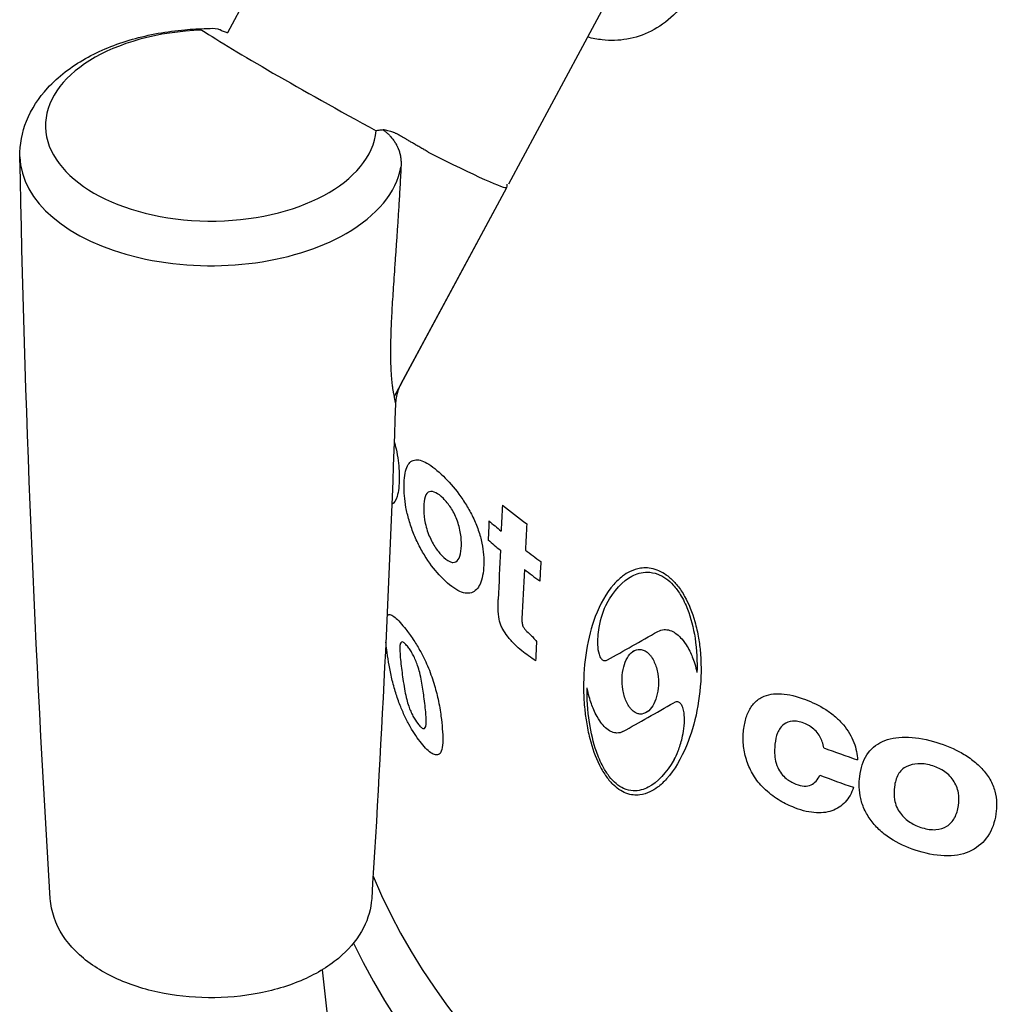
# Model space of a CAD drawing. Extents: x -1413 to 2115, y 1095 to 2991.
# Drawn here: x -594 to -517, y 1373 to 1450 of the extents above; entities that cross this region are included whole.
import ezdxf

# ---------------------------------------------------------------- set-up
doc = ezdxf.new("R2010")
doc.units = 0
doc.layers.add('J 80', color=7, linetype='CONTINUOUS')

msp = doc.modelspace()

# ---------------------------------------------------------------- linework, layer by layer
at = {"layer": 'J 80'}
for p, q in [((-560.105, 1481.792), (-577.608, 1449.24)), ((-541.608, 1463.404), (-555.593, 1437.394)), ((-564.56, 1420.717), (-555.735, 1437.13)), ((-564.033, 1421.698), (-555.735, 1437.13)), ((-564.735, 1412.295), (-564.725, 1412.303)), ((-546.292, 1406.43), (-546.362, 1406.378)), ((-545.802, 1400.784), (-545.872, 1400.732)), ((-544.631, 1396.088), (-544.701, 1396.036)), ((-534.005, 1395.056), (-533.934, 1395.108)), ((-561.023, 1392.709), (-561.003, 1392.724)), ((-570.181, 1375.808), (-566.228, 1339.055))]:
    msp.add_line(p, q, dxfattribs=at)
for centre, major_axis, ratio, start_param, end_param in [((-578.904, 1441.976), (12.966, 0), 0.57735, 1.625182, 6.228799), ((-563.23, 1441.093), (-18.128, 9.748), 0.042732, 0.466524, 1.442816), ((-578.31, 1449.209), (0.115, 0.277), 0.921359, 6.17303, 6.283186), ((-468.747, 1412.12), (-99.462, -13.021), 0.652083, 5.485439, 5.485457), ((-578.904, 1439.628), (-14.968, 0), 0.57735, 0.011035, 2.356194), ((-566.744, 1443.05), (11.009, -5.92), 0.042732, 5.191608, 6.283185), ((-566.744, 1443.05), (11.009, -5.92), 0.042732, 5.191608, 6.283185), ((-578.904, 1439.628), (14.968, 0), 0.57735, 5.497787, 6.177955), ((-468.185, 1407.829), (101.137, 13.24), 0.652083, 3.319225, 6.283185), ((-467.863, 1405.368), (-104.021, -13.618), 0.652083, 0.210279, 3.156606), ((1045.437, 2640.112), (-1404.452, -1800.029), 0.429158, 5.738942, 5.740348), ((-474.797, 1458.339), (-101.137, -13.24), 0.652083, 0.557144, 0.587872), ((1028.354, 2633.265), (-1390.13, -1781.669), 0.429158, 5.743778, 5.74483), ((-474.489, 1455.979), (-101.137, -13.24), 0.652083, 0.534447, 0.550527), ((1066.301, 2643.974), (-1421.489, -1821.86), 0.429158, 5.732444, 5.733834), ((-474.26, 1454.232), (-101.137, -13.24), 0.652083, 0.52953, 0.545622), ((1034.799, 2631.944), (-1395.122, -1788.084), 0.429156, 5.74139, 5.744079), ((-474.489, 1455.979), (-101.137, -13.24), 0.652083, 0.581282, 0.600363), ((1074.313, 2642.548), (-1427.732, -1829.862), 0.429158, 5.729817, 5.730841), ((1057.696, 2637.419), (-1413.941, -1812.2), 0.429156, 5.734862, 5.737506), ((-474.26, 1454.232), (-101.137, -13.24), 0.652083, 0.576399, 0.595491), ((-474.248, 1454.143), (94.56, 63.133), 0.060145, 3.781288, 3.845256), ((1063.287, 2634.157), (-1418.061, -1817.466), 0.429158, 5.734048, 5.735084), ((-473.48, 1448.278), (-94.56, -63.133), 0.060145, 0.647237, 0.711204), ((-474.076, 1452.827), (-101.137, -13.24), 0.652083, 0.891589, 0.922679), ((-473.766, 1450.459), (-101.137, -13.24), 0.652083, 0.884263, 0.915308)]:
    msp.add_ellipse(centre, major_axis=major_axis, ratio=ratio, start_param=start_param, end_param=end_param, dxfattribs=at)
for points, knots in [([(-539.543, 1462.624), (-539.365, 1461.263), (-539.32, 1459.984), (-539.404, 1458.745), (-539.489, 1457.506), (-539.702, 1456.308), (-540.005, 1455.266), (-540.307, 1454.223), (-540.7, 1453.338), (-541.153, 1452.572), (-541.606, 1451.807), (-542.12, 1451.163), (-542.671, 1450.633), (-543.222, 1450.104), (-543.81, 1449.689), (-544.422, 1449.378), (-545.034, 1449.066), (-545.67, 1448.857), (-546.313, 1448.746), (-546.955, 1448.635), (-547.605, 1448.621), (-548.25, 1448.691), (-548.637, 1448.733), (-549.022, 1448.804), (-549.404, 1448.903)], [0, 0, 0, 0, 0.1111111, 0.1111111, 0.1111111, 0.2222222, 0.2222222, 0.2222222, 0.3333333, 0.3333333, 0.3333333, 0.4444444, 0.4444444, 0.4444444, 0.5555556, 0.5555556, 0.5555556, 0.6666667, 0.6666667, 0.6666667, 0.7777778, 0.7777778, 0.7777778, 0.8443367, 0.8443367, 0.8443367, 0.8443367]), ([(-593.871, 1439.532), (-593.89, 1440.49), (-593.705, 1441.449), (-592.97, 1443.29), (-592.396, 1444.158), (-590.867, 1445.829), (-589.859, 1446.592), (-587.616, 1447.856), (-586.377, 1448.358), (-583.753, 1449.112), (-582.367, 1449.363), (-580.384, 1449.537), (-579.807, 1449.566), (-579.231, 1449.574)], [2.34516, 2.34516, 2.34516, 2.34516, 2.582648, 2.582648, 2.84203, 2.84203, 3.153628, 3.153628, 3.465226, 3.465226, 3.776824, 3.776824, 3.903151, 3.903151, 3.903151, 3.903151]), ([(-578.168, 1449.473), (-578.12, 1449.453), (-578.019, 1449.41), (-577.867, 1449.347), (-577.729, 1449.289), (-577.643, 1449.254), (-577.608, 1449.24)], [0, 0, 0, 0, 0.125, 0.25, 0.375, 0.4637492, 0.4637492, 0.4637492, 0.4637492]), ([(-565.409, 1441.632), (-565.463, 1441.629), (-565.52, 1441.625), (-565.576, 1441.62), (-565.633, 1441.615), (-565.69, 1441.609), (-565.753, 1441.601), (-565.816, 1441.592), (-565.885, 1441.582), (-565.957, 1441.569)], [0, 0, 0, 0, 0.333333, 0.333333, 0.333333, 0.666667, 0.666667, 0.666667, 1, 1, 1, 1]), ([(-563.982, 1441.127), (-564.04, 1441.162), (-564.098, 1441.195), (-564.154, 1441.225), (-564.175, 1441.236), (-564.197, 1441.248), (-564.219, 1441.259), (-564.265, 1441.282), (-564.31, 1441.305), (-564.355, 1441.326), (-564.384, 1441.339), (-564.413, 1441.352), (-564.441, 1441.365), (-564.486, 1441.384), (-564.53, 1441.403), (-564.573, 1441.42), (-564.6, 1441.431), (-564.626, 1441.441), (-564.652, 1441.451), (-564.703, 1441.47), (-564.753, 1441.487), (-564.802, 1441.504), (-564.817, 1441.508), (-564.832, 1441.513), (-564.846, 1441.518), (-564.91, 1441.538), (-564.975, 1441.557), (-565.04, 1441.573), (-565.106, 1441.589), (-565.172, 1441.604), (-565.235, 1441.614), (-565.249, 1441.617), (-565.263, 1441.619), (-565.277, 1441.621), (-565.324, 1441.628), (-565.368, 1441.632), (-565.409, 1441.632)], [0, 0, 0, 0, 0.1028969, 0.1028969, 0.1028969, 0.1428571, 0.1428571, 0.1428571, 0.2294993, 0.2294993, 0.2294993, 0.2857143, 0.2857143, 0.2857143, 0.3738408, 0.3738408, 0.3738408, 0.4285714, 0.4285714, 0.4285714, 0.5386187, 0.5386187, 0.5386187, 0.5714286, 0.5714286, 0.5714286, 0.7142857, 0.7142857, 0.7142857, 0.8571429, 0.8571429, 0.8571429, 0.889869, 0.889869, 0.889869, 0.9999999, 0.9999999, 0.9999999, 0.9999999]), ([(-565.409, 1441.632), (-565.372, 1441.606), (-565.336, 1441.579), (-565.301, 1441.551), (-565.271, 1441.529), (-565.242, 1441.506), (-565.213, 1441.482), (-565.176, 1441.452), (-565.14, 1441.421), (-565.104, 1441.389), (-565.078, 1441.366), (-565.052, 1441.342), (-565.027, 1441.318), (-564.99, 1441.284), (-564.955, 1441.249), (-564.92, 1441.213), (-564.897, 1441.19), (-564.875, 1441.166), (-564.853, 1441.143), (-564.818, 1441.104), (-564.783, 1441.065), (-564.75, 1441.026), (-564.732, 1441.003), (-564.714, 1440.981), (-564.696, 1440.959), (-564.663, 1440.917), (-564.631, 1440.876), (-564.602, 1440.835), (-564.587, 1440.815), (-564.573, 1440.794), (-564.559, 1440.774), (-564.53, 1440.732), (-564.503, 1440.69), (-564.477, 1440.649), (-564.466, 1440.631), (-564.455, 1440.613), (-564.445, 1440.595), (-564.42, 1440.553), (-564.396, 1440.511), (-564.374, 1440.469), (-564.366, 1440.454), (-564.358, 1440.438), (-564.35, 1440.422), (-564.327, 1440.378), (-564.306, 1440.334), (-564.286, 1440.29), (-564.28, 1440.275), (-564.273, 1440.261), (-564.267, 1440.246), (-564.246, 1440.199), (-564.227, 1440.151), (-564.209, 1440.102), (-564.204, 1440.089), (-564.199, 1440.076), (-564.194, 1440.063), (-564.176, 1440.012), (-564.159, 1439.96), (-564.143, 1439.908), (-564.14, 1439.897), (-564.137, 1439.885), (-564.133, 1439.874), (-564.118, 1439.82), (-564.104, 1439.766), (-564.092, 1439.712), (-564.09, 1439.703), (-564.087, 1439.693), (-564.085, 1439.684), (-564.073, 1439.628), (-564.062, 1439.573), (-564.054, 1439.519), (-564.052, 1439.512), (-564.051, 1439.504), (-564.05, 1439.497), (-564.041, 1439.442), (-564.034, 1439.388), (-564.029, 1439.335), (-564.028, 1439.329), (-564.027, 1439.324), (-564.027, 1439.318), (-564.021, 1439.263), (-564.017, 1439.208), (-564.014, 1439.151), (-564.014, 1439.147), (-564.014, 1439.144), (-564.014, 1439.14), (-564.011, 1439.078), (-564.009, 1439.014), (-564.01, 1438.945), (-564.01, 1438.875), (-564.013, 1438.8), (-564.019, 1438.72)], [0, 0, 0, 0, 0.0342118, 0.0342118, 0.0342118, 0.0625, 0.0625, 0.0625, 0.0985772, 0.0985772, 0.0985772, 0.125, 0.125, 0.125, 0.1630025, 0.1630025, 0.1630025, 0.1875, 0.1875, 0.1875, 0.2274256, 0.2274256, 0.2274256, 0.25, 0.25, 0.25, 0.291832, 0.291832, 0.291832, 0.3125, 0.3125, 0.3125, 0.3561423, 0.3561423, 0.3561423, 0.375, 0.375, 0.375, 0.4204105, 0.4204105, 0.4204105, 0.4375, 0.4375, 0.4375, 0.4848341, 0.4848341, 0.4848341, 0.5, 0.5, 0.5, 0.5493303, 0.5493303, 0.5493303, 0.5625, 0.5625, 0.5625, 0.6137048, 0.6137048, 0.6137048, 0.625, 0.625, 0.625, 0.6780993, 0.6780993, 0.6780993, 0.6875, 0.6875, 0.6875, 0.7424791, 0.7424791, 0.7424791, 0.75, 0.75, 0.75, 0.8067771, 0.8067771, 0.8067771, 0.8125, 0.8125, 0.8125, 0.8711687, 0.8711687, 0.8711687, 0.875, 0.875, 0.875, 0.9375, 0.9375, 0.9375, 1, 1, 1, 1]), ([(-561.892, 1439.903), (-561.998, 1439.963), (-562.1, 1440.021), (-562.199, 1440.078), (-562.209, 1440.084), (-562.219, 1440.089), (-562.228, 1440.095), (-562.337, 1440.157), (-562.442, 1440.218), (-562.543, 1440.276), (-562.545, 1440.277), (-562.547, 1440.279), (-562.55, 1440.28), (-562.648, 1440.337), (-562.743, 1440.392), (-562.836, 1440.447), (-562.84, 1440.449), (-562.843, 1440.451), (-562.847, 1440.453), (-562.938, 1440.507), (-563.028, 1440.559), (-563.114, 1440.61), (-563.2, 1440.661), (-563.282, 1440.71), (-563.36, 1440.756), (-563.363, 1440.758), (-563.365, 1440.76), (-563.368, 1440.761), (-563.442, 1440.805), (-563.513, 1440.848), (-563.58, 1440.888), (-563.586, 1440.891), (-563.591, 1440.894), (-563.597, 1440.898), (-563.661, 1440.936), (-563.723, 1440.973), (-563.781, 1441.008), (-563.788, 1441.012), (-563.795, 1441.016), (-563.801, 1441.02), (-563.86, 1441.055), (-563.915, 1441.088), (-563.967, 1441.119), (-563.972, 1441.122), (-563.977, 1441.125), (-563.982, 1441.127)], [0, 0, 0, 0, 0.1136681, 0.1136681, 0.1136681, 0.125, 0.125, 0.125, 0.25, 0.25, 0.25, 0.2530628, 0.2530628, 0.2530628, 0.375, 0.375, 0.375, 0.3799746, 0.3799746, 0.3799746, 0.5, 0.5, 0.5, 0.6207394, 0.6207394, 0.6207394, 0.625, 0.625, 0.625, 0.7402767, 0.7402767, 0.7402767, 0.75, 0.75, 0.75, 0.8617324, 0.8617324, 0.8617324, 0.875, 0.875, 0.875, 0.9893168, 0.9893168, 0.9893168, 1, 1, 1, 1]), ([(-564.019, 1438.72), (-564.045, 1438.165), (-564.073, 1437.639), (-564.101, 1437.141), (-564.129, 1436.643), (-564.157, 1436.173), (-564.184, 1435.728), (-564.212, 1435.283), (-564.239, 1434.864), (-564.265, 1434.462), (-564.292, 1434.06), (-564.318, 1433.676), (-564.344, 1433.298), (-564.37, 1432.919), (-564.396, 1432.546), (-564.422, 1432.175), (-564.448, 1431.805), (-564.474, 1431.438), (-564.499, 1431.079), (-564.524, 1430.721), (-564.549, 1430.373), (-564.572, 1430.035), (-564.595, 1429.698), (-564.617, 1429.372), (-564.638, 1429.055), (-564.658, 1428.738), (-564.678, 1428.43), (-564.696, 1428.132), (-564.714, 1427.833), (-564.73, 1427.544), (-564.745, 1427.264), (-564.76, 1426.984), (-564.773, 1426.715), (-564.785, 1426.455), (-564.796, 1426.196), (-564.806, 1425.947), (-564.814, 1425.707), (-564.822, 1425.467), (-564.828, 1425.236), (-564.833, 1425.014), (-564.837, 1424.793), (-564.84, 1424.579), (-564.841, 1424.376), (-564.842, 1424.173), (-564.841, 1423.979), (-564.839, 1423.796), (-564.837, 1423.612), (-564.833, 1423.439), (-564.828, 1423.276), (-564.823, 1423.113), (-564.817, 1422.959), (-564.81, 1422.813), (-564.802, 1422.667), (-564.794, 1422.529), (-564.784, 1422.397), (-564.775, 1422.265), (-564.764, 1422.139), (-564.752, 1422.017), (-564.741, 1421.895), (-564.728, 1421.778), (-564.715, 1421.666), (-564.701, 1421.555), (-564.687, 1421.449), (-564.673, 1421.352), (-564.658, 1421.255), (-564.644, 1421.166), (-564.629, 1421.081), (-564.615, 1420.996), (-564.6, 1420.915), (-564.585, 1420.839), (-564.57, 1420.762), (-564.554, 1420.69), (-564.541, 1420.626), (-564.527, 1420.561), (-564.514, 1420.505), (-564.503, 1420.456), (-564.491, 1420.407), (-564.482, 1420.365), (-564.474, 1420.328), (-564.465, 1420.291), (-564.459, 1420.259), (-564.454, 1420.231), (-564.45, 1420.204), (-564.447, 1420.18), (-564.447, 1420.162)], [0, 0, 0, 0, 0.0120482, 0.0120482, 0.0120482, 0.0240964, 0.0240964, 0.0240964, 0.0361446, 0.0361446, 0.0361446, 0.0481928, 0.0481928, 0.0481928, 0.060241, 0.060241, 0.060241, 0.0722892, 0.0722892, 0.0722892, 0.0843373, 0.0843373, 0.0843373, 0.0963855, 0.0963855, 0.0963855, 0.1084337, 0.1084337, 0.1084337, 0.1204819, 0.1204819, 0.1204819, 0.1325301, 0.1325301, 0.1325301, 0.1445783, 0.1445783, 0.1445783, 0.1566265, 0.1566265, 0.1566265, 0.1686747, 0.1686747, 0.1686747, 0.1807229, 0.1807229, 0.1807229, 0.1927711, 0.1927711, 0.1927711, 0.2048193, 0.2048193, 0.2048193, 0.2168675, 0.2168675, 0.2168675, 0.2289157, 0.2289157, 0.2289157, 0.2409639, 0.2409639, 0.2409639, 0.253012, 0.253012, 0.253012, 0.2650602, 0.2650602, 0.2650602, 0.2771084, 0.2771084, 0.2771084, 0.2891566, 0.2891566, 0.2891566, 0.3012048, 0.3012048, 0.3012048, 0.313253, 0.313253, 0.313253, 0.3253012, 0.3253012, 0.3253012, 0.3372412, 0.3372412, 0.3372412, 0.3372412]), ([(-555.735, 1437.13), (-555.704, 1437.188), (-555.694, 1437.253), (-555.698, 1437.333), (-555.704, 1437.36), (-555.71, 1437.382)], [0.61612634, 0.61612634, 0.61612634, 0.61612634, 0.64211471, 0.64211471, 0.65839899, 0.65839899, 0.65839899, 0.65839899]), ([(-555.735, 1437.13), (-555.704, 1437.188), (-555.694, 1437.253), (-555.698, 1437.333), (-555.704, 1437.36), (-555.71, 1437.382)], [0.61612634, 0.61612634, 0.61612634, 0.61612634, 0.64211471, 0.64211471, 0.65839899, 0.65839899, 0.65839899, 0.65839899]), ([(-564.033, 1421.698), (-564.211, 1421.366), (-564.337, 1421), (-564.426, 1420.475), (-564.442, 1420.318), (-564.447, 1420.162)], [0, 0, 0, 0, 0.1134081, 0.1134081, 0.1612413, 0.1612413, 0.1612413, 0.1612413]), ([(-564.55, 1417.201), (-564.519, 1417.091), (-564.49, 1416.982), (-564.381, 1416.546), (-564.318, 1416.236), (-564.177, 1415.355), (-564.146, 1414.828), (-564.149, 1414.368)], [0.0681845, 0.0681845, 0.0681845, 0.0681845, 0.105311, 0.105311, 0.2178294, 0.2178294, 0.4432279, 0.4432279, 0.4432279, 0.4432279]), ([(-563.774, 1413.749), (-563.77, 1414.328), (-563.709, 1414.821), (-563.433, 1415.507), (-563.233, 1415.703), (-562.958, 1415.759)], [0.000001, 0.000001, 0.000001, 0.000001, 0.2821369, 0.2821369, 0.5457995, 0.5457995, 0.5457995, 0.5457995]), ([(-562.958, 1415.759), (-562.688, 1415.814), (-562.365, 1415.737), (-561.59, 1415.294), (-561.158, 1414.937), (-560.697, 1414.483)], [0.000001, 0.000001, 0.000001, 0.000001, 0.2590864, 0.2590864, 0.5223317, 0.5223317, 0.5223317, 0.5223317]), ([(-564.149, 1414.368), (-564.152, 1413.788), (-564.204, 1413.281), (-564.419, 1412.6), (-564.556, 1412.387), (-564.736, 1412.28)], [0.000001, 0.000001, 0.000001, 0.000001, 0.2831738, 0.2831738, 0.5114902, 0.5114902, 0.5114902, 0.5114902]), ([(-560.697, 1414.483), (-560.302, 1414.095), (-559.884, 1413.633), (-559.275, 1412.809), (-559.081, 1412.522), (-558.711, 1411.913), (-558.54, 1411.601), (-558.382, 1411.28)], [0.000001, 0.000001, 0.000001, 0.000001, 0.2252976, 0.2252976, 0.3348743, 0.3348743, 0.4423847, 0.4423847, 0.4423847, 0.4423847]), ([(-563.031, 1410.008), (-563.17, 1410.356), (-563.287, 1410.698), (-563.489, 1411.392), (-563.567, 1411.731), (-563.741, 1412.691), (-563.778, 1413.26), (-563.774, 1413.749)], [0.000001, 0.000001, 0.000001, 0.000001, 0.112468, 0.112468, 0.2316641, 0.2316641, 0.4705534, 0.4705534, 0.4705534, 0.4705534]), ([(-561.773, 1413.276), (-561.937, 1413.237), (-562.048, 1413.096), (-562.192, 1412.663), (-562.222, 1412.374), (-562.227, 1412.054)], [0.000001, 0.000001, 0.000001, 0.000001, 0.1523608, 0.1523608, 0.3071691, 0.3071691, 0.3071691, 0.3071691]), ([(-560.699, 1412.743), (-560.915, 1412.959), (-561.115, 1413.111), (-561.481, 1413.288), (-561.638, 1413.308), (-561.773, 1413.276)], [0.000001, 0.000001, 0.000001, 0.000001, 0.1244516, 0.1244516, 0.2496165, 0.2496165, 0.2496165, 0.2496165]), ([(-559.64, 1411.093), (-559.704, 1411.26), (-559.777, 1411.425), (-559.943, 1411.749), (-560.031, 1411.9), (-560.214, 1412.176), (-560.305, 1412.298), (-560.498, 1412.534), (-560.599, 1412.645), (-560.699, 1412.743)], [0.000001, 0.000001, 0.000001, 0.000001, 0.0551454, 0.0551454, 0.1091019, 0.1091019, 0.1602196, 0.1602196, 0.2172251, 0.2172251, 0.2172251, 0.2172251]), ([(-562.227, 1412.054), (-562.232, 1411.77), (-562.218, 1411.44), (-562.135, 1410.901), (-562.096, 1410.704), (-561.989, 1410.312), (-561.927, 1410.122), (-561.85, 1409.928)], [0.000001, 0.000001, 0.000001, 0.000001, 0.1378736, 0.1378736, 0.2087672, 0.2087672, 0.2717458, 0.2717458, 0.2717458, 0.2717458]), ([(-559.287, 1409.063), (-559.279, 1409.342), (-559.293, 1409.657), (-559.374, 1410.175), (-559.412, 1410.359), (-559.511, 1410.727), (-559.569, 1410.908), (-559.64, 1411.093)], [0.000001, 0.000001, 0.000001, 0.000001, 0.1335139, 0.1335139, 0.2011097, 0.2011097, 0.2624372, 0.2624372, 0.2624372, 0.2624372]), ([(-558.382, 1411.28), (-558.216, 1410.941), (-558.075, 1410.605), (-557.836, 1409.916), (-557.745, 1409.576), (-557.548, 1408.609), (-557.518, 1408.024), (-557.537, 1407.519)], [0.000001, 0.000001, 0.000001, 0.000001, 0.1132979, 0.1132979, 0.2335414, 0.2335414, 0.4743438, 0.4743438, 0.4743438, 0.4743438]), ([(-560.88, 1406.612), (-561.269, 1407.02), (-561.67, 1407.512), (-562.234, 1408.385), (-562.414, 1408.694), (-562.747, 1409.343), (-562.896, 1409.671), (-563.031, 1410.008)], [0.000001, 0.000001, 0.000001, 0.000001, 0.2318078, 0.2318078, 0.3458708, 0.3458708, 0.4552298, 0.4552298, 0.4552298, 0.4552298]), ([(-561.85, 1409.928), (-561.782, 1409.759), (-561.707, 1409.592), (-561.544, 1409.27), (-561.459, 1409.12), (-561.283, 1408.843), (-561.195, 1408.72), (-561.01, 1408.484), (-560.913, 1408.374), (-560.818, 1408.275)], [0.000001, 0.000001, 0.000001, 0.000001, 0.0551289, 0.0551289, 0.1092683, 0.1092683, 0.1609632, 0.1609632, 0.217326, 0.217326, 0.217326, 0.217326]), ([(-559.725, 1407.787), (-559.584, 1407.865), (-559.482, 1408.016), (-559.334, 1408.45), (-559.297, 1408.742), (-559.287, 1409.063)], [0.000001, 0.000001, 0.000001, 0.000001, 0.1397933, 0.1397933, 0.294151, 0.294151, 0.294151, 0.294151]), ([(-560.818, 1408.275), (-560.601, 1408.051), (-560.393, 1407.885), (-560.111, 1407.758), (-560.025, 1407.736), (-559.864, 1407.732), (-559.791, 1407.751), (-559.725, 1407.787)], [0.000001, 0.000001, 0.000001, 0.000001, 0.1281398, 0.1281398, 0.1905638, 0.1905638, 0.2554838, 0.2554838, 0.2554838, 0.2554838]), ([(-557.537, 1407.519), (-557.558, 1406.935), (-557.644, 1406.425), (-557.976, 1405.688), (-558.205, 1405.457), (-558.502, 1405.36)], [0.000001, 0.000001, 0.000001, 0.000001, 0.2785415, 0.2785415, 0.5374915, 0.5374915, 0.5374915, 0.5374915]), ([(-542.959, 1406.538), (-543.138, 1406.69), (-543.319, 1406.817), (-543.707, 1407.041), (-543.908, 1407.126), (-544.523, 1407.316), (-544.911, 1407.324), (-545.538, 1407.231), (-545.807, 1407.141), (-546.266, 1406.922), (-546.468, 1406.796), (-546.904, 1406.469), (-547.134, 1406.251), (-547.952, 1405.329), (-548.432, 1404.444), (-549.409, 1401.858), (-549.726, 1399.884), (-549.708, 1397.395), (-549.685, 1396.895), (-549.605, 1396.012), (-549.558, 1395.63), (-549.427, 1394.822), (-549.34, 1394.384), (-549.033, 1393.188), (-548.788, 1392.503), (-548.35, 1391.607), (-548.181, 1391.308), (-547.819, 1390.782), (-547.637, 1390.558), (-547.441, 1390.359)], [-2.396664, -2.396664, -2.396664, -2.396664, -2.346322, -2.346322, -2.289054, -2.289054, -2.163694, -2.163694, -2.054308, -2.054308, -1.956882, -1.956882, -1.826258, -1.826258, -1.444391, -1.444391, -0.788044, -0.788044, -0.631245, -0.631245, -0.518333, -0.518333, -0.397031, -0.397031, -0.191558, -0.191558, -0.088854, -0.088854, -0.000001, -0.000001, -0.000001, -0.000001]), ([(-547.898, 1404.525), (-547.335, 1405.538), (-546.655, 1406.272), (-545.575, 1406.839), (-545.162, 1406.974), (-544.454, 1406.965), (-544.181, 1406.923), (-543.688, 1406.735), (-543.478, 1406.625), (-543.061, 1406.328), (-542.866, 1406.153), (-542.479, 1405.728), (-542.3, 1405.483), (-541.904, 1404.849), (-541.714, 1404.445), (-541.303, 1403.39), (-541.105, 1402.629), (-540.839, 1400.863), (-540.804, 1399.941), (-540.832, 1399.097)], [-2.405207, -2.405207, -2.405207, -2.405207, -1.727596, -1.727596, -1.411693, -1.411693, -1.244229, -1.244229, -1.126742, -1.126742, -1.014172, -1.014172, -0.890241, -0.890241, -0.701211, -0.701211, -0.371066, -0.371066, -0.000184, -0.000184, -0.000184, -0.000184]), ([(-558.502, 1405.36), (-558.801, 1405.262), (-559.154, 1405.32), (-559.978, 1405.758), (-560.427, 1406.137), (-560.88, 1406.612)], [0.000001, 0.000001, 0.000001, 0.000001, 0.2604091, 0.2604091, 0.5306815, 0.5306815, 0.5306815, 0.5306815]), ([(-542.959, 1406.538), (-542.743, 1406.354), (-542.542, 1406.143), (-542.142, 1405.645), (-541.955, 1405.36), (-541.47, 1404.501), (-541.2, 1403.835), (-540.869, 1402.659), (-540.775, 1402.224), (-540.641, 1401.419), (-540.594, 1401.037), (-540.52, 1400.151), (-540.504, 1399.645), (-540.536, 1397.114), (-540.948, 1395.064), (-542.058, 1392.382), (-542.582, 1391.468), (-543.432, 1390.524), (-543.667, 1390.301), (-544.108, 1389.971), (-544.31, 1389.845), (-544.763, 1389.631), (-545.025, 1389.545), (-545.629, 1389.47), (-545.997, 1389.493), (-546.57, 1389.714), (-546.756, 1389.811), (-547.113, 1390.057), (-547.278, 1390.196), (-547.441, 1390.359)], [0.000001, 0.000001, 0.000001, 0.000001, 0.08885, 0.08885, 0.191548, 0.191548, 0.396609, 0.396609, 0.518042, 0.518042, 0.630954, 0.630954, 0.787558, 0.787558, 1.445809, 1.445809, 1.826644, 1.826644, 1.957237, 1.957237, 2.054679, 2.054679, 2.164124, 2.164124, 2.289561, 2.289561, 2.346727, 2.346727, 2.396998, 2.396998, 2.396998, 2.396998]), ([(-556.293, 1403.123), (-556.349, 1403.334), (-556.382, 1403.597), (-556.41, 1404.222), (-556.404, 1404.552), (-556.393, 1404.834)], [0.000001, 0.000001, 0.000001, 0.000001, 0.0749769, 0.0749769, 0.1491345, 0.1491345, 0.1491345, 0.1491345]), ([(-547.898, 1404.525), (-548.171, 1404.037), (-548.396, 1403.341), (-548.605, 1402.127), (-548.634, 1401.659), (-548.605, 1401.051), (-548.577, 1400.777), (-548.478, 1400.46), (-548.453, 1400.397), (-548.398, 1400.285), (-548.373, 1400.245), (-548.326, 1400.18), (-548.301, 1400.154), (-548.248, 1400.105), (-548.219, 1400.087), (-548.167, 1400.059), (-548.132, 1400.047), (-547.975, 1400.025), (-547.887, 1400.07), (-547.845, 1400.098)], [0.000016, 0.000016, 0.000016, 0.000016, 0.326905, 0.326905, 0.557271, 0.557271, 0.68656, 0.68656, 0.727942, 0.727942, 0.772864, 0.772864, 0.840758, 0.840758, 0.963548, 0.963548, 1.174382, 1.174382, 1.807199, 1.807199, 1.807199, 1.807199]), ([(-565.074, 1403.595), (-565.006, 1403.646), (-564.923, 1403.657), (-564.724, 1403.601), (-564.609, 1403.532), (-564.231, 1403.223), (-563.939, 1402.886), (-563.636, 1402.494)], [0.000001, 0.000001, 0.000001, 0.000001, 0.1009688, 0.1009688, 0.2055085, 0.2055085, 0.4159688, 0.4159688, 0.4159688, 0.4159688]), ([(-555.667, 1401.945), (-555.801, 1402.116), (-555.932, 1402.307), (-556.099, 1402.614), (-556.149, 1402.717), (-556.234, 1402.925), (-556.267, 1403.026), (-556.293, 1403.123)], [0.000001, 0.000001, 0.000001, 0.000001, 0.0698407, 0.0698407, 0.1047541, 0.1047541, 0.1394507, 0.1394507, 0.1394507, 0.1394507]), ([(-554.539, 1403.326), (-554.543, 1403.236), (-554.544, 1403.131), (-554.531, 1402.978), (-554.523, 1402.919), (-554.504, 1402.838), (-554.498, 1402.814), (-554.483, 1402.768), (-554.474, 1402.747), (-554.465, 1402.725)], [0.000001, 0.000001, 0.000001, 0.000001, 0.04222521, 0.04222521, 0.06339226, 0.06339226, 0.07178192, 0.07178192, 0.07894755, 0.07894755, 0.07894755, 0.07894755]), ([(-563.636, 1402.494), (-563.452, 1402.257), (-563.261, 1401.994), (-562.898, 1401.449), (-562.725, 1401.17), (-562.334, 1400.477), (-562.127, 1400.061), (-561.741, 1399.163), (-561.577, 1398.709), (-561.306, 1397.828), (-561.2, 1397.408), (-561.014, 1396.545), (-560.941, 1396.097), (-560.886, 1395.678)], [0.000001, 0.000001, 0.000001, 0.000001, 0.1276072, 0.1276072, 0.2405689, 0.2405689, 0.3856589, 0.3856589, 0.533845, 0.533845, 0.6769349, 0.6769349, 0.8442712, 0.8442712, 0.8442712, 0.8442712]), ([(-554.465, 1402.725), (-554.455, 1402.703), (-554.443, 1402.682), (-554.414, 1402.635), (-554.396, 1402.61), (-554.332, 1402.524), (-554.277, 1402.462), (-554.124, 1402.296), (-554.002, 1402.182), (-553.897, 1402.087)], [0.00000145, 0.00000145, 0.00000145, 0.00000145, 0.00735284, 0.00735284, 0.01642501, 0.01642501, 0.04057753, 0.04057753, 0.09244469, 0.09244469, 0.09244469, 0.09244469]), ([(-543.891, 1402.326), (-543.74, 1402.414), (-543.58, 1402.466), (-543.254, 1402.478), (-543.107, 1402.46), (-542.792, 1402.356), (-542.653, 1402.283), (-542.379, 1402.097), (-542.241, 1401.975), (-542, 1401.718), (-541.852, 1401.544), (-541.464, 1400.944), (-541.302, 1400.595), (-541.061, 1400.006), (-540.933, 1399.605), (-540.832, 1399.097)], [0.0000281, 0.0000281, 0.0000281, 0.0000281, 0.1029863, 0.1029863, 0.1764133, 0.1764133, 0.2460047, 0.2460047, 0.324436, 0.324436, 0.3886338, 0.3886338, 0.4735667, 0.4735667, 0.5905281, 0.5905281, 0.5905281, 0.5905281]), ([(-563.463, 1401.093), (-563.538, 1401.189), (-563.611, 1401.275), (-563.74, 1401.404), (-563.798, 1401.45), (-563.903, 1401.502), (-563.948, 1401.507), (-564.023, 1401.468), (-564.051, 1401.425), (-564.071, 1401.364)], [0.000001, 0.000001, 0.000001, 0.000001, 0.0515758, 0.0515758, 0.0978322, 0.0978322, 0.1454681, 0.1454681, 0.1946272, 0.1946272, 0.1946272, 0.1946272]), ([(-554.554, 1400.815), (-554.739, 1400.964), (-554.927, 1401.131), (-555.3, 1401.505), (-555.487, 1401.714), (-555.667, 1401.945)], [0.000001, 0.000001, 0.000001, 0.000001, 0.0933051, 0.0933051, 0.1873074, 0.1873074, 0.1873074, 0.1873074]), ([(-553.897, 1402.087), (-553.829, 1402.026), (-553.748, 1401.942), (-553.576, 1401.756), (-553.482, 1401.648), (-553.395, 1401.548)], [0.000001, 0.000001, 0.000001, 0.000001, 0.03323706, 0.03323706, 0.06817939, 0.06817939, 0.06817939, 0.06817939]), ([(-564.173, 1396.758), (-564.3, 1397.096), (-564.411, 1397.436), (-564.62, 1398.155), (-564.712, 1398.53), (-564.946, 1399.596), (-565.056, 1400.283), (-565.136, 1400.895)], [0.000001, 0.000001, 0.000001, 0.000001, 0.1084291, 0.1084291, 0.23151, 0.23151, 0.4760295, 0.4760295, 0.4760295, 0.4760295]), ([(-564.071, 1401.364), (-564.097, 1401.282), (-564.106, 1401.154), (-564.11, 1400.851), (-564.099, 1400.641), (-564.053, 1400.03), (-563.996, 1399.546), (-563.937, 1399.101)], [0.000001, 0.000001, 0.000001, 0.000001, 0.0654627, 0.0654627, 0.1552297, 0.1552297, 0.3350862, 0.3350862, 0.3350862, 0.3350862]), ([(-562.714, 1399.654), (-562.763, 1399.796), (-562.816, 1399.938), (-562.935, 1400.215), (-562.997, 1400.345), (-563.126, 1400.586), (-563.19, 1400.695), (-563.325, 1400.905), (-563.395, 1401.004), (-563.463, 1401.093)], [0.000001, 0.000001, 0.000001, 0.000001, 0.0458512, 0.0458512, 0.0906163, 0.0906163, 0.1336865, 0.1336865, 0.1812963, 0.1812963, 0.1812963, 0.1812963]), ([(-553.472, 1400.028), (-553.653, 1400.15), (-553.839, 1400.28), (-554.191, 1400.534), (-554.382, 1400.677), (-554.554, 1400.815)], [0.000001, 0.000001, 0.000001, 0.000001, 0.0904788, 0.0904788, 0.1771198, 0.1771198, 0.1771198, 0.1771198]), ([(-545.902, 1396.147), (-545.948, 1396.191), (-545.992, 1396.238), (-546.079, 1396.343), (-546.12, 1396.399), (-546.245, 1396.586), (-546.316, 1396.723), (-546.495, 1397.131), (-546.585, 1397.445), (-546.733, 1398.373), (-546.709, 1398.997), (-546.426, 1400.09), (-546.173, 1400.519), (-545.674, 1400.874), (-545.478, 1400.933), (-545.182, 1400.912), (-545.075, 1400.888), (-544.911, 1400.812), (-544.86, 1400.783), (-544.758, 1400.714), (-544.708, 1400.675), (-544.66, 1400.631)], [0.000001, 0.000001, 0.000001, 0.000001, 0.020109, 0.020109, 0.0410154, 0.0410154, 0.0877079, 0.0877079, 0.1836288, 0.1836288, 0.3536984, 0.3536984, 0.5265541, 0.5265541, 0.6249503, 0.6249503, 0.6728341, 0.6728341, 0.6941761, 0.6941761, 0.7146597, 0.7146597, 0.7146597, 0.7146597]), ([(-544.659, 1400.631), (-544.612, 1400.587), (-544.566, 1400.54), (-544.476, 1400.437), (-544.434, 1400.381), (-544.304, 1400.195), (-544.231, 1400.059), (-544.046, 1399.652), (-543.954, 1399.337), (-543.806, 1398.405), (-543.838, 1397.775), (-544.141, 1396.674), (-544.404, 1396.244), (-544.907, 1395.891), (-545.102, 1395.834), (-545.393, 1395.858), (-545.498, 1395.884), (-545.657, 1395.963), (-545.707, 1395.992), (-545.806, 1396.063), (-545.854, 1396.102), (-545.902, 1396.147)], [0.000001, 0.000001, 0.000001, 0.000001, 0.0202379, 0.0202379, 0.0412875, 0.0412875, 0.0883445, 0.0883445, 0.1850151, 0.1850151, 0.3561, 0.3561, 0.5288202, 0.5288202, 0.6269327, 0.6269327, 0.6746833, 0.6746833, 0.6959864, 0.6959864, 0.716442, 0.716442, 0.716442, 0.716442]), ([(-562.215, 1397.205), (-562.264, 1397.584), (-562.327, 1398.006), (-562.446, 1398.634), (-562.496, 1398.868), (-562.597, 1399.275), (-562.651, 1399.468), (-562.714, 1399.654)], [0.000001, 0.000001, 0.000001, 0.000001, 0.151115, 0.151115, 0.2300727, 0.2300727, 0.2900014, 0.2900014, 0.2900014, 0.2900014]), ([(-563.937, 1399.101), (-563.879, 1398.658), (-563.803, 1398.132), (-563.67, 1397.436), (-563.621, 1397.206), (-563.522, 1396.811), (-563.471, 1396.635), (-563.414, 1396.473)], [0.000001, 0.000001, 0.000001, 0.000001, 0.1768644, 0.1768644, 0.2510109, 0.2510109, 0.3084584, 0.3084584, 0.3084584, 0.3084584]), ([(-542.623, 1392.283), (-543.225, 1391.243), (-543.922, 1390.496), (-544.982, 1389.938), (-545.383, 1389.811), (-546.056, 1389.845), (-546.313, 1389.899), (-546.772, 1390.112), (-546.966, 1390.234), (-547.349, 1390.556), (-547.527, 1390.743), (-547.879, 1391.194), (-548.041, 1391.45), (-548.4, 1392.11), (-548.572, 1392.526), (-548.948, 1393.602), (-549.132, 1394.369), (-549.397, 1396.144), (-549.444, 1397.063), (-549.434, 1397.898)], [0.000034, 0.000034, 0.000034, 0.000034, 0.672422, 0.672422, 0.988226, 0.988226, 1.155367, 1.155367, 1.272404, 1.272404, 1.384466, 1.384466, 1.507578, 1.507578, 1.69505, 1.69505, 2.021866, 2.021866, 2.392695, 2.392695, 2.392695, 2.392695]), ([(-546.626, 1394.484), (-546.774, 1394.399), (-546.923, 1394.359), (-547.222, 1394.365), (-547.358, 1394.391), (-547.61, 1394.5), (-547.741, 1394.571), (-548.025, 1394.804), (-548.15, 1394.936), (-548.369, 1395.209), (-548.504, 1395.395), (-548.853, 1396.019), (-549.001, 1396.379), (-549.222, 1396.989), (-549.338, 1397.394), (-549.434, 1397.898)], [-1.27854, -1.27854, -1.27854, -1.27854, -0.971813, -0.971813, -0.747034, -0.747034, -0.59075, -0.59075, -0.453268, -0.453268, -0.340688, -0.340688, -0.193658, -0.193658, -0.000201, -0.000201, -0.000201, -0.000201]), ([(-562.077, 1394.878), (-562.031, 1395.061), (-562.037, 1395.422), (-562.1, 1396.272), (-562.156, 1396.754), (-562.215, 1397.205)], [0.000001, 0.000001, 0.000001, 0.000001, 0.1272971, 0.1272971, 0.2490424, 0.2490424, 0.2490424, 0.2490424]), ([(-537.191, 1394.453), (-537.172, 1394.642), (-537.147, 1394.823), (-537.116, 1394.995), (-537.084, 1395.167), (-537.046, 1395.33), (-537.001, 1395.485), (-536.956, 1395.639), (-536.905, 1395.786), (-536.845, 1395.925), (-536.786, 1396.065), (-536.719, 1396.196), (-536.644, 1396.319), (-536.568, 1396.443), (-536.484, 1396.558), (-536.391, 1396.663), (-536.297, 1396.769), (-536.194, 1396.865), (-536.082, 1396.951), (-535.969, 1397.037), (-535.847, 1397.113), (-535.715, 1397.177)], [0, 0, 0, 0, 0.142857, 0.142857, 0.142857, 0.285714, 0.285714, 0.285714, 0.428571, 0.428571, 0.428571, 0.571429, 0.571429, 0.571429, 0.714286, 0.714286, 0.714286, 0.857143, 0.857143, 0.857143, 1, 1, 1, 1]), ([(-535.715, 1397.177), (-535.294, 1397.381), (-534.798, 1397.472), (-533.633, 1397.4), (-533, 1397.239), (-532.336, 1396.985)], [0.000001, 0.000001, 0.000001, 0.000001, 0.2415955, 0.2415955, 0.4850053, 0.4850053, 0.4850053, 0.4850053]), ([(-532.336, 1396.985), (-531.812, 1396.785), (-531.261, 1396.53), (-530.478, 1396.03), (-530.224, 1395.845), (-529.758, 1395.442), (-529.549, 1395.231), (-529.361, 1395.004)], [0.000001, 0.000001, 0.000001, 0.000001, 0.1921383, 0.1921383, 0.2874062, 0.2874062, 0.3772969, 0.3772969, 0.3772969, 0.3772969]), ([(-562.525, 1393.701), (-562.817, 1394.08), (-563.114, 1394.528), (-563.542, 1395.313), (-563.678, 1395.587), (-563.938, 1396.162), (-564.059, 1396.455), (-564.173, 1396.758)], [0.000001, 0.000001, 0.000001, 0.000001, 0.2037513, 0.2037513, 0.3031464, 0.3031464, 0.4003115, 0.4003115, 0.4003115, 0.4003115]), ([(-563.414, 1396.473), (-563.365, 1396.335), (-563.312, 1396.199), (-563.197, 1395.936), (-563.138, 1395.813), (-562.951, 1395.46), (-562.823, 1395.265), (-562.697, 1395.102)], [0.000001, 0.000001, 0.000001, 0.000001, 0.0440681, 0.0440681, 0.0873016, 0.0873016, 0.1748282, 0.1748282, 0.1748282, 0.1748282]), ([(-542.623, 1392.283), (-542.506, 1392.478), (-542.421, 1392.654), (-542.178, 1393.279), (-542.078, 1393.583), (-541.89, 1394.407), (-541.792, 1395.005), (-541.817, 1395.789), (-541.84, 1396.096), (-541.966, 1396.453), (-541.997, 1396.513), (-542.041, 1396.589), (-542.066, 1396.626), (-542.119, 1396.688), (-542.144, 1396.712), (-542.201, 1396.754), (-542.231, 1396.771), (-542.298, 1396.799), (-542.339, 1396.814), (-542.486, 1396.81), (-542.602, 1396.752), (-542.638, 1396.737)], [-0.3246318, -0.3246318, -0.3246318, -0.3246318, -0.2588051, -0.2588051, -0.1880813, -0.1880813, -0.102193, -0.102193, -0.0718928, -0.0718928, -0.0615668, -0.0615668, -0.0512863, -0.0512863, -0.0429506, -0.0429506, -0.0338586, -0.0338586, -0.0219039, -0.0219039, -0.0001018, -0.0001018, -0.0001018, -0.0001018]), ([(-560.886, 1395.678), (-560.799, 1395.013), (-560.735, 1394.335), (-560.747, 1393.519), (-560.769, 1393.265), (-560.864, 1392.901), (-560.929, 1392.772), (-561.023, 1392.709)], [0.000001, 0.000001, 0.000001, 0.000001, 0.2653803, 0.2653803, 0.3988951, 0.3988951, 0.5125492, 0.5125492, 0.5125492, 0.5125492]), ([(-532.462, 1395.134), (-532.621, 1395.195), (-532.776, 1395.24), (-533.074, 1395.295), (-533.213, 1395.303), (-533.608, 1395.276), (-533.825, 1395.187), (-534.005, 1395.056)], [0.000001, 0.000001, 0.000001, 0.000001, 0.0585442, 0.0585442, 0.1162738, 0.1162738, 0.2324846, 0.2324846, 0.2324846, 0.2324846]), ([(-562.697, 1395.102), (-562.624, 1395.007), (-562.55, 1394.921), (-562.419, 1394.794), (-562.36, 1394.749), (-562.25, 1394.699), (-562.202, 1394.698), (-562.124, 1394.751), (-562.096, 1394.805), (-562.077, 1394.878)], [0.000001, 0.000001, 0.000001, 0.000001, 0.0513143, 0.0513143, 0.0968858, 0.0968858, 0.1458856, 0.1458856, 0.1968822, 0.1968822, 0.1968822, 0.1968822]), ([(-534.005, 1395.056), (-534.237, 1394.886), (-534.399, 1394.649), (-534.619, 1394.107), (-534.682, 1393.807), (-534.715, 1393.494)], [0.000001, 0.000001, 0.000001, 0.000001, 0.1494744, 0.1494744, 0.2908806, 0.2908806, 0.2908806, 0.2908806]), ([(-530.89, 1393.197), (-530.916, 1393.352), (-530.953, 1393.514), (-531.056, 1393.816), (-531.118, 1393.959), (-531.279, 1394.239), (-531.376, 1394.373), (-531.609, 1394.625), (-531.737, 1394.734), (-532.066, 1394.96), (-532.268, 1395.058), (-532.462, 1395.134)], [0.000001, 0.000001, 0.000001, 0.000001, 0.0611256, 0.0611256, 0.1131891, 0.1131891, 0.1649768, 0.1649768, 0.2162894, 0.2162894, 0.2878531, 0.2878531, 0.2878531, 0.2878531]), ([(-529.361, 1395.004), (-529.18, 1394.786), (-529.02, 1394.562), (-528.741, 1394.096), (-528.627, 1393.86), (-528.354, 1393.151), (-528.271, 1392.69), (-528.248, 1392.258)], [0.000001, 0.000001, 0.000001, 0.000001, 0.0865279, 0.0865279, 0.1747813, 0.1747813, 0.3524822, 0.3524822, 0.3524822, 0.3524822]), ([(-536.911, 1392.151), (-537.043, 1392.55), (-537.129, 1392.936), (-537.226, 1393.711), (-537.227, 1394.094), (-537.191, 1394.453)], [0.000001, 0.000001, 0.000001, 0.000001, 0.1479137, 0.1479137, 0.310512, 0.310512, 0.310512, 0.310512]), ([(-526.3, 1393.689), (-525.785, 1393.924), (-525.192, 1394.044), (-523.816, 1394.041), (-523.071, 1393.915), (-522.298, 1393.701)], [0.000001, 0.000001, 0.000001, 0.000001, 0.25957, 0.25957, 0.5238433, 0.5238433, 0.5238433, 0.5238433]), ([(-561.023, 1392.709), (-561.105, 1392.654), (-561.201, 1392.635), (-561.422, 1392.673), (-561.544, 1392.731), (-561.94, 1393.006), (-562.233, 1393.322), (-562.525, 1393.701)], [0.000001, 0.000001, 0.000001, 0.000001, 0.099255, 0.099255, 0.2000132, 0.2000132, 0.403467, 0.403467, 0.403467, 0.403467]), ([(-534.715, 1393.494), (-534.753, 1393.141), (-534.764, 1392.731), (-534.659, 1392.112), (-534.598, 1391.883), (-534.422, 1391.488), (-534.326, 1391.323), (-534.094, 1391.027), (-533.971, 1390.904), (-533.722, 1390.702), (-533.605, 1390.623), (-533.351, 1390.477), (-533.214, 1390.412), (-533.079, 1390.358)], [0.000001, 0.000001, 0.000001, 0.000001, 0.1592352, 0.1592352, 0.2421549, 0.2421549, 0.3027087, 0.3027087, 0.3555916, 0.3555916, 0.3995117, 0.3995117, 0.4494235, 0.4494235, 0.4494235, 0.4494235]), ([(-528.078, 1390.967), (-528, 1391.599), (-527.826, 1392.179), (-527.22, 1393.108), (-526.819, 1393.452), (-526.3, 1393.689)], [0.000001, 0.000001, 0.000001, 0.000001, 0.2814426, 0.2814426, 0.5432788, 0.5432788, 0.5432788, 0.5432788]), ([(-522.298, 1393.701), (-521.624, 1393.514), (-520.927, 1393.259), (-519.935, 1392.723), (-519.621, 1392.524), (-519.031, 1392.079), (-518.762, 1391.84), (-518.517, 1391.583)], [0.000001, 0.000001, 0.000001, 0.000001, 0.2301096, 0.2301096, 0.3422328, 0.3422328, 0.4518232, 0.4518232, 0.4518232, 0.4518232]), ([(-535.585, 1390.034), (-535.743, 1390.189), (-535.891, 1390.352), (-536.165, 1390.695), (-536.289, 1390.872), (-536.626, 1391.419), (-536.791, 1391.789), (-536.911, 1392.151)], [0.000001, 0.000001, 0.000001, 0.000001, 0.0663635, 0.0663635, 0.132497, 0.132497, 0.2664169, 0.2664169, 0.2664169, 0.2664169]), ([(-524.382, 1391.748), (-524.687, 1391.604), (-524.908, 1391.382), (-525.223, 1390.824), (-525.312, 1390.49), (-525.357, 1390.142)], [0.000001, 0.000001, 0.000001, 0.000001, 0.1523384, 0.1523384, 0.3070239, 0.3070239, 0.3070239, 0.3070239]), ([(-522.484, 1391.825), (-522.85, 1391.928), (-523.196, 1391.973), (-523.845, 1391.941), (-524.131, 1391.866), (-524.382, 1391.748)], [0.000001, 0.000001, 0.000001, 0.000001, 0.1255497, 0.1255497, 0.2511304, 0.2511304, 0.2511304, 0.2511304]), ([(-520.758, 1390.669), (-520.855, 1390.811), (-520.968, 1390.947), (-521.23, 1391.198), (-521.371, 1391.309), (-521.669, 1391.499), (-521.82, 1391.578), (-522.143, 1391.718), (-522.315, 1391.777), (-522.484, 1391.825)], [0.000001, 0.000001, 0.000001, 0.000001, 0.0555173, 0.0555173, 0.1100775, 0.1100775, 0.1620486, 0.1620486, 0.2199525, 0.2199525, 0.2199525, 0.2199525]), ([(-518.517, 1391.583), (-518.26, 1391.314), (-518.047, 1391.032), (-517.695, 1390.426), (-517.57, 1390.113), (-517.32, 1389.181), (-517.325, 1388.57), (-517.406, 1388.018)], [0.000001, 0.000001, 0.000001, 0.000001, 0.1143586, 0.1143586, 0.2347874, 0.2347874, 0.4763414, 0.4763414, 0.4763414, 0.4763414]), ([(-533.079, 1390.358), (-532.85, 1390.266), (-532.632, 1390.213), (-532.22, 1390.196), (-532.038, 1390.234), (-531.732, 1390.378), (-531.607, 1390.477), (-531.378, 1390.728), (-531.278, 1390.888), (-531.195, 1391.058)], [0.000001, 0.000001, 0.000001, 0.000001, 0.0849917, 0.0849917, 0.1715039, 0.1715039, 0.2522467, 0.2522467, 0.3459593, 0.3459593, 0.3459593, 0.3459593]), ([(-527.104, 1387.398), (-527.329, 1387.683), (-527.513, 1387.976), (-527.816, 1388.596), (-527.925, 1388.912), (-528.142, 1389.838), (-528.144, 1390.433), (-528.078, 1390.967)], [0.000001, 0.000001, 0.000001, 0.000001, 0.1119372, 0.1119372, 0.2310378, 0.2310378, 0.4695273, 0.4695273, 0.4695273, 0.4695273]), ([(-520.337, 1388.689), (-520.294, 1388.993), (-520.285, 1389.325), (-520.377, 1389.835), (-520.426, 1390.012), (-520.565, 1390.35), (-520.65, 1390.511), (-520.758, 1390.669)], [0.000001, 0.000001, 0.000001, 0.000001, 0.1336239, 0.1336239, 0.2012465, 0.2012465, 0.2627693, 0.2627693, 0.2627693, 0.2627693]), ([(-533.33, 1388.565), (-533.705, 1388.718), (-534.084, 1388.908), (-534.851, 1389.391), (-535.232, 1389.687), (-535.585, 1390.034)], [0.000001, 0.000001, 0.000001, 0.000001, 0.1401213, 0.1401213, 0.2893359, 0.2893359, 0.2893359, 0.2893359]), ([(-528.569, 1390.107), (-528.708, 1389.66), (-528.92, 1389.265), (-529.5, 1388.642), (-529.85, 1388.416), (-530.264, 1388.27)], [0.000001, 0.000001, 0.000001, 0.000001, 0.2201408, 0.2201408, 0.4283052, 0.4283052, 0.4283052, 0.4283052]), ([(-525.357, 1390.142), (-525.397, 1389.831), (-525.408, 1389.483), (-525.316, 1388.951), (-525.264, 1388.763), (-525.111, 1388.406), (-525.016, 1388.24), (-524.894, 1388.078)], [0.000001, 0.000001, 0.000001, 0.000001, 0.1378429, 0.1378429, 0.2087326, 0.2087326, 0.2716436, 0.2716436, 0.2716436, 0.2716436]), ([(-530.264, 1388.27), (-530.679, 1388.124), (-531.145, 1388.074), (-532.195, 1388.176), (-532.757, 1388.331), (-533.33, 1388.565)], [0.000001, 0.000001, 0.000001, 0.000001, 0.2078759, 0.2078759, 0.4222974, 0.4222974, 0.4222974, 0.4222974]), ([(-521.251, 1387.06), (-520.99, 1387.227), (-520.791, 1387.449), (-520.482, 1388.003), (-520.387, 1388.337), (-520.337, 1388.689)], [0.000001, 0.000001, 0.000001, 0.000001, 0.1408457, 0.1408457, 0.2954938, 0.2954938, 0.2954938, 0.2954938]), ([(-524.894, 1388.078), (-524.787, 1387.938), (-524.667, 1387.804), (-524.401, 1387.557), (-524.259, 1387.448), (-523.966, 1387.259), (-523.818, 1387.18), (-523.506, 1387.04), (-523.34, 1386.98), (-523.177, 1386.932)], [0.000001, 0.000001, 0.000001, 0.000001, 0.0550995, 0.0550995, 0.1092387, 0.1092387, 0.1608526, 0.1608526, 0.2172715, 0.2172715, 0.2172715, 0.2172715]), ([(-517.406, 1388.018), (-517.501, 1387.378), (-517.7, 1386.787), (-518.356, 1385.808), (-518.782, 1385.432), (-519.318, 1385.158)], [0.000001, 0.000001, 0.000001, 0.000001, 0.2796958, 0.2796958, 0.5424232, 0.5424232, 0.5424232, 0.5424232]), ([(-523.472, 1385.097), (-524.135, 1385.296), (-524.824, 1385.574), (-525.782, 1386.157), (-526.085, 1386.376), (-526.641, 1386.863), (-526.886, 1387.121), (-527.104, 1387.398)], [0.000001, 0.000001, 0.000001, 0.000001, 0.2299447, 0.2299447, 0.3430223, 0.3430223, 0.451511, 0.451511, 0.451511, 0.451511]), ([(-523.177, 1386.932), (-522.803, 1386.822), (-522.444, 1386.769), (-521.776, 1386.812), (-521.492, 1386.907), (-521.251, 1387.06)], [0.000001, 0.000001, 0.000001, 0.000001, 0.1291721, 0.1291721, 0.258771, 0.258771, 0.258771, 0.258771]), ([(-519.318, 1385.158), (-519.854, 1384.884), (-520.474, 1384.742), (-521.905, 1384.724), (-522.683, 1384.86), (-523.472, 1385.097)], [0.000001, 0.000001, 0.000001, 0.000001, 0.2627208, 0.2627208, 0.5365234, 0.5365234, 0.5365234, 0.5365234]), ([(-566.314, 1381.387), (-566.364, 1380.591), (-566.589, 1379.812), (-567.357, 1378.303), (-567.929, 1377.591), (-569.419, 1376.238), (-570.382, 1375.628), (-572.573, 1374.618), (-573.815, 1374.229), (-576.409, 1373.722), (-577.76, 1373.601), (-580.448, 1373.628), (-581.784, 1373.774), (-584.336, 1374.327), (-585.551, 1374.736), (-587.745, 1375.811), (-588.726, 1376.48), (-590.27, 1378.037), (-590.858, 1378.916), (-591.359, 1380.375), (-591.462, 1380.878), (-591.494, 1381.387)], [5.53398, 5.53398, 5.53398, 5.53398, 5.783492, 5.783492, 6.064062, 6.064062, 6.394542, 6.394542, 6.741915, 6.741915, 7.085921, 7.085921, 7.427931, 7.427931, 7.772321, 7.772321, 8.119571, 8.119571, 8.443695, 8.443695, 8.603187, 8.603187, 8.603187, 8.603187])]:
    msp.add_open_spline(points, degree=3, knots=knots, dxfattribs=at)
for points in [[(-579.231, 1449.574), (-579.143, 1449.575), (-579.056, 1449.579), (-578.969, 1449.588)], [(-578.969, 1449.588), (-578.689, 1449.614), (-578.426, 1449.581), (-578.196, 1449.486)], [(-591.494, 1381.387), (-592.707, 1400.734), (-593.5, 1420.128), (-593.871, 1439.532)], [(-564.447, 1420.162), (-564.882, 1407.224), (-565.505, 1394.295), (-566.314, 1381.387)], [(-564.735, 1412.299), (-564.731, 1412.3), (-564.728, 1412.301), (-564.725, 1412.303)], [(-564.725, 1412.303), (-564.698, 1412.314), (-564.673, 1412.328), (-564.648, 1412.343)], [(-565.032, 1403.621), (-565.064, 1403.587), (-565.09, 1403.541), (-565.112, 1403.485)], [(-565.108, 1403.564), (-565.098, 1403.576), (-565.086, 1403.586), (-565.074, 1403.595)], [(-565.136, 1400.895), (-565.162, 1401.091), (-565.186, 1401.287), (-565.206, 1401.479)], [(-540.832, 1399.097), (-540.832, 1399.097), (-540.832, 1399.097), (-540.832, 1399.096)], [(-549.434, 1397.898), (-549.434, 1397.899), (-549.434, 1397.899), (-549.434, 1397.9)], [(-533.94, 1395.104), (-533.938, 1395.105), (-533.936, 1395.107), (-533.934, 1395.108)]]:
    msp.add_open_spline(points, degree=3, dxfattribs=at)

doc.saveas('drawing.dxf')
